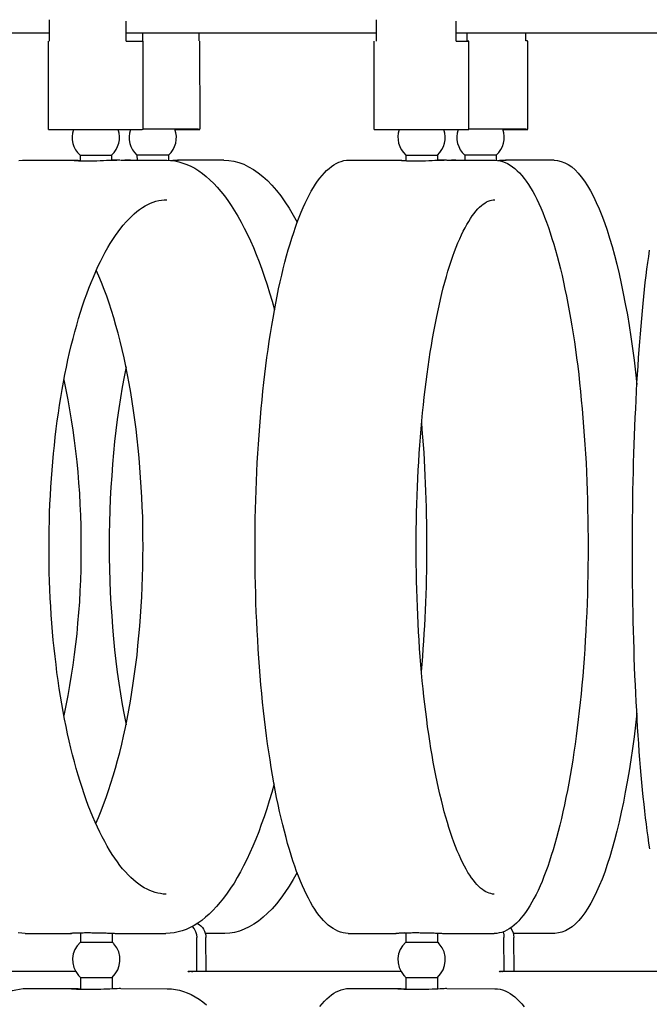
# Model space of a CAD drawing. Extents: x 57.9 to 78, y 134.2 to 159.1.
# Drawn here: x 63.6 to 65.2, y 144.2 to 146.8 of the extents above; entities that cross this region are included whole.
import ezdxf

# ---------------------------------------------------------------- set-up
doc = ezdxf.new("R2010")
doc.units = 0
doc.header["$MEASUREMENT"] = 0
doc.layers.add('DIS_FINITO', color=7, linetype='Continuous')

msp = doc.modelspace()

# ---------------------------------------------------------------- linework, layer by layer
at = {"layer": 'DIS_FINITO', "color": 7}
for p, q in [((63.6547, 146.7721), (63.6547, 146.717)), ((63.8528, 146.7166), (63.8528, 146.7683)), ((64.4949, 146.7721), (64.4949, 146.717)), ((64.7001, 146.7166), (64.7001, 146.7683)), ((63.0404, 146.7383), (63.6547, 146.7383)), ((63.8528, 146.7383), (64.4949, 146.7383)), ((63.8945, 146.7383), (63.8945, 146.7173)), ((64.0402, 146.7177), (64.0402, 146.7383)), ((64.7001, 146.7383), (65.3614, 146.7383)), ((64.7282, 146.7383), (64.7282, 146.7173)), ((64.8791, 146.7177), (64.8791, 146.7383)), ((63.653, 146.4899), (63.653, 146.717)), ((63.8528, 146.7173), (63.8945, 146.7173)), ((63.8965, 146.4903), (63.8962, 146.717)), ((64.0426, 146.4903), (64.0421, 146.7173)), ((64.4899, 146.4899), (64.4899, 146.717)), ((64.7001, 146.7173), (64.7282, 146.7173)), ((64.7333, 146.4899), (64.7333, 146.717)), ((64.8846, 146.4903), (64.8842, 146.7173)), ((63.5958, 146.411), (63.7146, 146.411)), ((63.7343, 146.4241), (63.7343, 146.4086)), ((63.8154, 146.4241), (63.8154, 146.41)), ((63.8356, 146.4107), (63.8154, 146.4107)), ((63.8381, 146.4107), (63.9572, 146.4107)), ((63.8607, 146.4107), (63.8493, 146.4107)), ((63.8805, 146.4238), (63.8807, 146.4107)), ((63.9616, 146.4241), (63.9616, 146.4104)), ((64.1038, 146.411), (63.9844, 146.411)), ((64.4254, 146.411), (64.5487, 146.411)), ((64.5711, 146.4241), (64.5711, 146.4086)), ((64.6522, 146.4241), (64.6522, 146.4097)), ((64.6751, 146.4107), (64.6522, 146.4107)), ((64.6767, 146.4107), (64.8, 146.4107)), ((64.6999, 146.4107), (64.6882, 146.4107)), ((64.7227, 146.4238), (64.7227, 146.4107)), ((64.8036, 146.4241), (64.8036, 146.4104)), ((64.9518, 146.411), (64.8281, 146.411)), ((63.5934, 144.4232), (63.7126, 144.4232)), ((63.7353, 144.4232), (63.7294, 144.4239)), ((63.7353, 144.4249), (63.7353, 144.4008)), ((63.8166, 144.4239), (63.8166, 144.4012)), ((63.8359, 144.4232), (63.9551, 144.4232)), ((64.0343, 144.325), (64.0343, 144.4129)), ((64.106, 144.4232), (64.0564, 144.4232)), ((64.0579, 144.325), (64.0578, 144.4129)), ((64.4233, 144.4232), (64.5466, 144.4232)), ((64.5711, 144.4236), (64.5669, 144.4243)), ((64.5711, 144.4249), (64.5711, 144.4008)), ((64.6522, 144.4239), (64.6522, 144.4008)), ((64.6744, 144.4232), (64.7979, 144.4232)), ((64.8234, 144.325), (64.8233, 144.4125)), ((64.9538, 144.4232), (64.8474, 144.4232)), ((64.8491, 144.325), (64.8488, 144.4129)), ((63.7236, 144.325), (63.2854, 144.325)), ((64.559, 144.325), (64.0119, 144.325)), ((65.4193, 144.325), (64.8115, 144.325)), ((63.7353, 144.3102), (63.7353, 144.2792)), ((63.8166, 144.3102), (63.8166, 144.2806)), ((64.5711, 144.3102), (64.5711, 144.2792)), ((64.6524, 144.3102), (64.6524, 144.2799)), ((63.5968, 144.2813), (63.716, 144.2813)), ((63.8393, 144.2813), (63.9585, 144.2809)), ((64.4255, 144.2813), (64.5489, 144.2813)), ((64.6767, 144.2813), (64.8002, 144.2809))]:
    msp.add_line(p, q, dxfattribs=at)
for points in [[(63.5775, 146.4097), (63.5865, 146.4107), (63.5958, 146.411)], [(63.8366, 146.4107), (63.8331, 146.4107), (63.8287, 146.4104), (63.8231, 146.4104), (63.8169, 146.41), (63.8099, 146.4097), (63.8025, 146.4097), (63.7946, 146.409), (63.7863, 146.409), (63.7773, 146.4086), (63.7687, 146.4086), (63.7601, 146.4083), (63.7522, 146.4083), (63.7443, 146.4083), (63.737, 146.4086), (63.7301, 146.4086), (63.7241, 146.409), (63.7191, 146.4093), (63.715, 146.4097), (63.7119, 146.4097), (63.7098, 146.4104), (63.7089, 146.4104), (63.7091, 146.4107), (63.7105, 146.4107), (63.7129, 146.411)], [(63.7129, 146.411), (63.7134, 146.411), (63.7139, 146.411), (63.7146, 146.411), (63.7153, 146.411), (63.716, 146.411), (63.7167, 146.411), (63.7174, 146.4107), (63.7181, 146.4107), (63.7189, 146.4107), (63.7198, 146.4107), (63.7205, 146.4107), (63.7215, 146.4107), (63.7224, 146.4107), (63.7232, 146.4107), (63.7243, 146.4107), (63.7253, 146.4107), (63.7263, 146.4107), (63.7274, 146.4107), (63.7284, 146.4107), (63.7296, 146.4104), (63.7308, 146.4104), (63.7319, 146.4104), (63.7329, 146.4104), (63.7343, 146.4104)], [(63.8643, 146.4107), (63.8641, 146.4107), (63.8638, 146.4107), (63.8638, 146.4107), (63.8635, 146.4107), (63.8635, 146.4107), (63.8631, 146.4107), (63.8631, 146.4107), (63.8629, 146.4107), (63.8628, 146.4107), (63.8626, 146.4107), (63.8624, 146.4107), (63.8624, 146.4107), (63.8621, 146.4107), (63.8621, 146.4107), (63.8617, 146.4107), (63.8617, 146.4107), (63.8617, 146.4107), (63.8614, 146.4107), (63.8614, 146.4107), (63.861, 146.4107), (63.861, 146.4107), (63.8609, 146.4107), (63.8607, 146.4107), (63.8607, 146.4107)], [(63.9572, 146.4107), (63.9677, 146.4104), (63.9782, 146.409), (63.9885, 146.4069), (63.9987, 146.4035), (64.0088, 146.4), (64.0192, 146.3952), (64.0292, 146.39), (64.0392, 146.3835), (64.0488, 146.3766), (64.0584, 146.369), (64.0681, 146.3607), (64.0776, 146.3514), (64.0867, 146.3415), (64.096, 146.3304), (64.1051, 146.3194), (64.1139, 146.307), (64.1229, 146.2943), (64.1315, 146.2808), (64.1398, 146.2667), (64.148, 146.2519), (64.1563, 146.2364), (64.1642, 146.2202), (64.1721, 146.2033), (64.1797, 146.1861), (64.1871, 146.1682), (64.1945, 146.1496), (64.2014, 146.1306), (64.2083, 146.1106), (64.215, 146.0907), (64.2214, 146.0696), (64.2278, 146.0483), (64.2338, 146.0266)], [(63.9663, 146.4104), (63.9672, 146.4104), (63.9682, 146.4104), (63.9692, 146.4104), (63.9699, 146.4104), (63.9709, 146.4104), (63.9716, 146.4104), (63.9727, 146.4104), (63.9734, 146.4107), (63.974, 146.4107), (63.9749, 146.4107), (63.9758, 146.4107), (63.9765, 146.4107), (63.9771, 146.4107), (63.9778, 146.4107), (63.9785, 146.4107), (63.9789, 146.4107), (63.9796, 146.4107), (63.9802, 146.4107), (63.9806, 146.4107), (63.9813, 146.4107), (63.9818, 146.4107), (63.9823, 146.4107), (63.9827, 146.4107), (63.983, 146.411)], [(63.983, 146.411), (63.984, 146.411), (63.9847, 146.411), (63.9854, 146.411), (63.9861, 146.4107), (63.9864, 146.4107), (63.9868, 146.4107), (63.987, 146.4107), (63.9871, 146.4107), (63.9871, 146.4107), (63.987, 146.4107), (63.9866, 146.4104), (63.9863, 146.4104), (63.9858, 146.4104), (63.9851, 146.4104), (63.9844, 146.4104), (63.9837, 146.4104), (63.9827, 146.4104), (63.9818, 146.41), (63.9806, 146.41), (63.9796, 146.4097), (63.9782, 146.4097), (63.9768, 146.4097), (63.9753, 146.4097), (63.9737, 146.4097)], [(64.1038, 146.411), (64.1167, 146.4104), (64.1294, 146.4083), (64.1422, 146.4048), (64.1549, 146.4004), (64.1673, 146.3942), (64.1797, 146.3873), (64.1918, 146.3787), (64.2038, 146.369), (64.2155, 146.3583), (64.2273, 146.3463), (64.2386, 146.3332), (64.2498, 146.3191), (64.2607, 146.3036), (64.2714, 146.2874), (64.282, 146.2698), (64.2924, 146.2512)], [(64.4233, 144.4232), (64.4166, 144.4239), (64.4098, 144.4249), (64.4033, 144.4267), (64.3969, 144.4291), (64.3906, 144.4322), (64.3844, 144.4356), (64.378, 144.4398), (64.372, 144.4446), (64.3658, 144.4501), (64.3599, 144.456), (64.3542, 144.4628), (64.3485, 144.4697), (64.3428, 144.4773), (64.3373, 144.4856), (64.3318, 144.4942), (64.3265, 144.5035), (64.321, 144.5135), (64.3158, 144.5235), (64.3106, 144.5345), (64.3055, 144.5459), (64.3006, 144.5576), (64.2956, 144.57), (64.2906, 144.5827), (64.2858, 144.5962), (64.2813, 144.61), (64.2765, 144.6241), (64.272, 144.6389), (64.2676, 144.654), (64.2634, 144.6699), (64.2591, 144.6861), (64.255, 144.7026), (64.251, 144.7195), (64.2469, 144.7367), (64.2431, 144.7546), (64.2393, 144.7729), (64.2357, 144.7915), (64.2321, 144.8105), (64.2286, 144.8297), (64.2255, 144.8494), (64.2224, 144.8694), (64.2192, 144.8897), (64.2162, 144.9104), (64.2135, 144.9314), (64.2107, 144.9524), (64.2081, 144.9741), (64.2056, 144.9958), (64.2033, 145.0178), (64.2011, 145.0402), (64.199, 145.0626), (64.1971, 145.0854), (64.1952, 145.1081), (64.1935, 145.1312), (64.1921, 145.1543), (64.1907, 145.1777), (64.1894, 145.2015), (64.1882, 145.2252), (64.1871, 145.249), (64.1863, 145.2728), (64.1856, 145.2969), (64.1849, 145.3207), (64.1845, 145.3451), (64.1842, 145.3692), (64.1839, 145.3934), (64.1839, 145.4175), (64.184, 145.4416), (64.1842, 145.4657), (64.1845, 145.4902), (64.1852, 145.5139), (64.1857, 145.5381), (64.1866, 145.5622), (64.1875, 145.5859), (64.1887, 145.6097), (64.1897, 145.6335), (64.1911, 145.6569), (64.1925, 145.6807), (64.1942, 145.7038), (64.1959, 145.7269), (64.1976, 145.7496), (64.1997, 145.7723), (64.2018, 145.7947), (64.2042, 145.8171), (64.2066, 145.8392), (64.209, 145.8609), (64.2118, 145.8826), (64.2145, 145.9036), (64.2173, 145.9246), (64.2204, 145.9453), (64.2235, 145.9653), (64.2266, 145.9856), (64.23, 146.0052), (64.2335, 146.0245), (64.2371, 146.0431), (64.2407, 146.0617), (64.2445, 146.08), (64.2483, 146.0979), (64.2524, 146.1151), (64.2565, 146.132), (64.2607, 146.1485), (64.2648, 146.1651), (64.2693, 146.1806), (64.2738, 146.1957), (64.2782, 146.2105), (64.2831, 146.225), (64.2877, 146.2388), (64.2924, 146.2519), (64.2975, 146.2646), (64.3024, 146.277), (64.3074, 146.2891), (64.3124, 146.3001), (64.3177, 146.3108), (64.323, 146.3211), (64.3282, 146.3311), (64.3337, 146.3404), (64.3392, 146.349), (64.3447, 146.3573), (64.3504, 146.3649), (64.3561, 146.3718), (64.362, 146.3783), (64.3678, 146.3842), (64.374, 146.3897), (64.3802, 146.3945), (64.3864, 146.399), (64.3926, 146.4024), (64.399, 146.4055), (64.4055, 146.4079), (64.4121, 146.4097), (64.4188, 146.4107), (64.4254, 146.411)], [(64.6756, 146.4107), (64.6731, 146.4107), (64.6696, 146.4104), (64.6648, 146.4104), (64.6593, 146.41), (64.6531, 146.4097), (64.646, 146.4097), (64.6386, 146.409), (64.6303, 146.409), (64.6219, 146.4086), (64.6131, 146.4086), (64.6045, 146.4083), (64.5962, 146.4083), (64.5881, 146.4083), (64.5802, 146.4086), (64.5728, 146.4086), (64.5663, 146.409), (64.5602, 146.4093), (64.5554, 146.4097), (64.5514, 146.4097), (64.5483, 146.4104), (64.5466, 146.4104), (64.5456, 146.4107), (64.5459, 146.4107), (64.5477, 146.411)], [(64.5477, 146.411), (64.548, 146.411), (64.5483, 146.411), (64.549, 146.411), (64.5495, 146.411), (64.5502, 146.411), (64.5509, 146.4107), (64.5516, 146.4107), (64.5525, 146.4107), (64.5532, 146.4107), (64.5542, 146.4107), (64.5552, 146.4107), (64.5563, 146.4107), (64.5571, 146.4107), (64.5583, 146.4107), (64.5594, 146.4107), (64.5604, 146.4107), (64.5618, 146.4104), (64.5628, 146.4104), (64.5642, 146.4104), (64.5656, 146.4104), (64.5669, 146.4104), (64.5683, 146.4104), (64.5697, 146.4104), (64.5711, 146.4104)], [(64.8, 146.4107), (64.8067, 146.4104), (64.8133, 146.409), (64.8198, 146.4076), (64.8264, 146.4052), (64.8326, 146.4021), (64.8391, 146.3983), (64.8453, 146.3942), (64.8515, 146.3893), (64.8574, 146.3838), (64.8632, 146.378), (64.8691, 146.3714), (64.8749, 146.3642), (64.8804, 146.3566), (64.886, 146.3483), (64.8915, 146.3397), (64.897, 146.3304), (64.9022, 146.3208), (64.9075, 146.3104), (64.9127, 146.2994), (64.9177, 146.2881), (64.9228, 146.2763), (64.9276, 146.2643), (64.9325, 146.2512), (64.9373, 146.2381), (64.9421, 146.224), (64.9466, 146.2099), (64.9511, 146.195), (64.9556, 146.1799), (64.96, 146.1644), (64.9642, 146.1478), (64.9683, 146.1313), (64.9724, 146.1144), (64.9762, 146.0972), (64.98, 146.0793), (64.9838, 146.061), (64.9876, 146.0424), (64.991, 146.0235), (64.9945, 146.0045), (64.9979, 145.9849), (65.001, 145.9646), (65.0041, 145.9442), (65.0069, 145.9239), (65.0098, 145.9029), (65.0126, 145.8815), (65.0152, 145.8598), (65.0176, 145.8385), (65.02, 145.8164), (65.022, 145.794), (65.0243, 145.7716), (65.0262, 145.7489), (65.0279, 145.7258), (65.0296, 145.7027), (65.0313, 145.6797), (65.0327, 145.6562), (65.0341, 145.6325), (65.0351, 145.609), (65.0362, 145.5853), (65.0369, 145.5615), (65.0379, 145.5374), (65.0382, 145.5133), (65.0389, 145.4891), (65.0391, 145.465), (65.0393, 145.4409), (65.0393, 145.4164), (65.0393, 145.3923), (65.0391, 145.3682), (65.0386, 145.3441), (65.0382, 145.32), (65.0375, 145.2959), (65.0367, 145.2718), (65.0358, 145.248), (65.0348, 145.2242), (65.0336, 145.2004), (65.0322, 145.177), (65.0307, 145.1536), (65.0291, 145.1302), (65.0272, 145.1074), (65.0255, 145.0843), (65.0234, 145.0616), (65.0214, 145.0392), (65.0191, 145.0168), (65.0167, 144.9951), (65.0141, 144.9731), (65.0115, 144.9517), (65.0088, 144.9303), (65.006, 144.9093), (65.0031, 144.889), (65, 144.8687), (64.9965, 144.8487), (64.9933, 144.8291), (64.9898, 144.8098), (64.9862, 144.7905), (64.9824, 144.7722), (64.9788, 144.754), (64.9748, 144.736), (64.9709, 144.7188), (64.9667, 144.7019), (64.9628, 144.6854), (64.9583, 144.6692), (64.954, 144.6534), (64.9495, 144.6382), (64.9449, 144.6237), (64.9404, 144.6093), (64.9356, 144.5955), (64.9307, 144.5824), (64.9259, 144.5693), (64.9211, 144.5569), (64.9159, 144.5452), (64.9108, 144.5338), (64.9056, 144.5231), (64.9004, 144.5128), (64.8949, 144.5032), (64.8894, 144.4939), (64.8839, 144.4849), (64.8784, 144.477), (64.8729, 144.4694), (64.867, 144.4622), (64.8612, 144.4556), (64.8553, 144.4494), (64.8493, 144.4442), (64.8432, 144.4394), (64.837, 144.4349), (64.8307, 144.4315), (64.8243, 144.4284), (64.8177, 144.426), (64.8112, 144.4246), (64.8047, 144.4232), (64.7979, 144.4232)], [(64.8084, 146.41), (64.8098, 146.4104), (64.8109, 146.4104), (64.8119, 146.4104), (64.8129, 146.4104), (64.814, 146.4104), (64.815, 146.4104), (64.816, 146.4104), (64.8171, 146.4104), (64.8177, 146.4104), (64.8188, 146.4104), (64.8195, 146.4107), (64.8205, 146.4107), (64.8212, 146.4107), (64.8219, 146.4107), (64.8226, 146.4107), (64.8233, 146.4107), (64.824, 146.4107), (64.8246, 146.4107), (64.825, 146.4107), (64.8257, 146.4107), (64.826, 146.4107), (64.8265, 146.4107), (64.8271, 146.4107), (64.8274, 146.411)], [(64.8274, 146.411), (64.8279, 146.411), (64.8284, 146.411), (64.8286, 146.411), (64.8288, 146.4107), (64.8291, 146.4107), (64.8291, 146.4107), (64.8288, 146.4107), (64.8288, 146.4107), (64.8284, 146.4107), (64.8281, 146.4107), (64.8274, 146.4107), (64.8267, 146.4104), (64.826, 146.4104), (64.825, 146.4104), (64.8243, 146.4104), (64.8231, 146.4104), (64.8221, 146.4104), (64.8208, 146.41), (64.8195, 146.41), (64.8181, 146.41), (64.8165, 146.4097), (64.815, 146.4097), (64.8133, 146.4097), (64.8115, 146.4097)], [(64.9518, 146.411), (64.9611, 146.4104), (64.9704, 146.4079), (64.9797, 146.4045), (64.9885, 146.3997), (64.9972, 146.3935), (65.0059, 146.3862), (65.0141, 146.3773), (65.022, 146.368), (65.0303, 146.3573), (65.0379, 146.3452), (65.0456, 146.3318), (65.053, 146.3177), (65.0603, 146.3025), (65.0675, 146.2863), (65.0746, 146.2688), (65.0813, 146.2505), (65.0882, 146.2309), (65.0947, 146.2105), (65.1009, 146.1892), (65.1071, 146.1668), (65.1132, 146.1434), (65.1189, 146.1189), (65.1247, 146.0941), (65.1299, 146.0683), (65.135, 146.0414), (65.1402, 146.0138), (65.1447, 145.9856), (65.1492, 145.9566), (65.1536, 145.927), (65.1574, 145.8967), (65.1612, 145.866), (65.1648, 145.8347)], [(63.9553, 144.5245), (63.9482, 144.5245), (63.9413, 144.5255), (63.9344, 144.5266), (63.9274, 144.5286), (63.9203, 144.5307), (63.9134, 144.5335), (63.9065, 144.5369), (63.8993, 144.5404), (63.8924, 144.5448), (63.8853, 144.5497), (63.8784, 144.5548), (63.8714, 144.561), (63.8645, 144.5672), (63.8576, 144.5741), (63.8507, 144.5817), (63.8438, 144.5896), (63.8369, 144.5982), (63.8302, 144.6072), (63.8235, 144.6165), (63.8169, 144.6265), (63.8104, 144.6368), (63.8039, 144.6478), (63.7977, 144.6592), (63.7911, 144.6713), (63.7851, 144.6837), (63.7789, 144.6964), (63.7729, 144.7095), (63.767, 144.7233), (63.7613, 144.7374), (63.7556, 144.7519), (63.7501, 144.767), (63.7446, 144.7822), (63.7394, 144.7981), (63.7343, 144.8139), (63.7293, 144.8304), (63.7244, 144.8473), (63.7198, 144.8645), (63.7151, 144.8821), (63.7105, 144.8997), (63.7064, 144.9179), (63.7022, 144.9365), (63.6983, 144.9551), (63.6943, 144.9744), (63.6909, 144.9934), (63.6874, 145.013), (63.684, 145.033), (63.6809, 145.053), (63.6779, 145.073), (63.675, 145.0936), (63.6726, 145.1143), (63.67, 145.1353), (63.6678, 145.1563), (63.6657, 145.1774), (63.6636, 145.1987), (63.6619, 145.2204), (63.6604, 145.2418), (63.6592, 145.2635), (63.6578, 145.2852), (63.6568, 145.3072), (63.6561, 145.3289), (63.6554, 145.351), (63.655, 145.373), (63.6547, 145.3951), (63.6547, 145.4171), (63.6547, 145.4392), (63.655, 145.4612), (63.6555, 145.4836), (63.6561, 145.5053), (63.6571, 145.527), (63.6581, 145.5491), (63.6595, 145.5708), (63.6609, 145.5925), (63.6624, 145.6139), (63.6642, 145.6356), (63.6661, 145.6569), (63.6683, 145.6779), (63.6705, 145.6993), (63.6731, 145.72), (63.6757, 145.7406), (63.6786, 145.761), (63.6816, 145.7813), (63.685, 145.8013), (63.6881, 145.8212), (63.6917, 145.8405), (63.6953, 145.8598), (63.6993, 145.8791), (63.7033, 145.8977), (63.7074, 145.9163), (63.7119, 145.9342), (63.7164, 145.9522), (63.7208, 145.9697), (63.7257, 145.987), (63.7305, 146.0038), (63.7356, 146.02), (63.7408, 146.0362), (63.746, 146.0521), (63.7515, 146.0672), (63.757, 146.082), (63.7629, 146.0969), (63.7687, 146.1106), (63.7746, 146.1244), (63.7804, 146.1375), (63.7866, 146.1506), (63.7928, 146.1627), (63.7992, 146.1747), (63.8056, 146.1861), (63.8121, 146.1971), (63.8187, 146.2074), (63.8252, 146.2174), (63.8321, 146.2267), (63.8388, 146.236), (63.8455, 146.2443), (63.8524, 146.2522), (63.8593, 146.2595), (63.8662, 146.2664), (63.8733, 146.2729), (63.8803, 146.2788), (63.8872, 146.2843), (63.8945, 146.2891), (63.9014, 146.2932), (63.9084, 146.297), (63.9153, 146.3001), (63.9224, 146.3029), (63.9293, 146.3053), (63.9363, 146.307), (63.9434, 146.3084), (63.9503, 146.3091), (63.9572, 146.3091)], [(64.7981, 144.5245), (64.7938, 144.5245), (64.7897, 144.5255), (64.7854, 144.5266), (64.7811, 144.528), (64.7766, 144.5304), (64.7721, 144.5328), (64.7678, 144.5362), (64.763, 144.5397), (64.7585, 144.5438), (64.754, 144.5486), (64.7492, 144.5538), (64.7447, 144.5597), (64.7399, 144.5659), (64.7354, 144.5727), (64.7306, 144.58), (64.7261, 144.5882), (64.7215, 144.5965), (64.7168, 144.6058), (64.7123, 144.6148), (64.7079, 144.6251), (64.7034, 144.6354), (64.6989, 144.6465), (64.6948, 144.6582), (64.6903, 144.6699), (64.6861, 144.6823), (64.682, 144.6954), (64.6779, 144.7081), (64.6741, 144.7219), (64.67, 144.736), (64.6662, 144.7509), (64.6624, 144.7657), (64.6588, 144.7812), (64.6551, 144.7967), (64.6517, 144.8129), (64.6483, 144.8294), (64.6451, 144.8463), (64.6417, 144.8635), (64.6386, 144.8811), (64.6358, 144.899), (64.6327, 144.9173), (64.63, 144.9355), (64.6272, 144.9545), (64.6248, 144.9734), (64.6222, 144.993), (64.62, 145.0123), (64.6176, 145.0323), (64.6155, 145.0523), (64.6135, 145.0726), (64.6117, 145.0933), (64.6098, 145.114), (64.6083, 145.1346), (64.6066, 145.1557), (64.6052, 145.177), (64.6038, 145.1984), (64.6028, 145.2197), (64.6017, 145.2414), (64.6009, 145.2631), (64.6, 145.2852), (64.5993, 145.3069), (64.5986, 145.3286), (64.5983, 145.3506), (64.598, 145.373), (64.598, 145.3947), (64.598, 145.4168), (64.598, 145.4392), (64.5981, 145.4612), (64.5986, 145.4833), (64.599, 145.5053), (64.5997, 145.527), (64.6004, 145.5491), (64.6011, 145.5711), (64.6021, 145.5925), (64.6031, 145.6142), (64.6045, 145.6359), (64.6057, 145.6569), (64.6073, 145.6783), (64.6088, 145.6993), (64.6105, 145.7203), (64.6121, 145.741), (64.6141, 145.7613), (64.6162, 145.7816), (64.6185, 145.802), (64.6207, 145.8216), (64.6231, 145.8412), (64.6257, 145.8605), (64.6283, 145.8795), (64.631, 145.8984), (64.6338, 145.917), (64.6369, 145.9349), (64.64, 145.9528), (64.6431, 145.9704), (64.6462, 145.9876), (64.6496, 146.0045), (64.6531, 146.0211), (64.6565, 146.0369), (64.66, 146.0528), (64.6638, 146.0683), (64.6675, 146.0831), (64.6715, 146.0975), (64.6755, 146.112), (64.6794, 146.1254), (64.6834, 146.1389), (64.6877, 146.1516), (64.692, 146.164), (64.6963, 146.1761), (64.7006, 146.1875), (64.7051, 146.1981), (64.7096, 146.2088), (64.7141, 146.2188), (64.7185, 146.2285), (64.7234, 146.2374), (64.7278, 146.2457), (64.7327, 146.2536), (64.7371, 146.2612), (64.742, 146.2681), (64.7464, 146.2743), (64.7513, 146.2801), (64.7559, 146.2856), (64.7606, 146.2901), (64.7652, 146.2943), (64.7699, 146.298), (64.7743, 146.3008), (64.7786, 146.3036), (64.783, 146.3056), (64.7874, 146.3073), (64.7916, 146.3084), (64.7957, 146.3091), (64.7998, 146.3091)], [(65.1979, 144.6403), (65.1957, 144.6554), (65.1934, 144.6713), (65.1912, 144.6871), (65.1891, 144.7037), (65.1871, 144.7205), (65.1852, 144.7378), (65.1833, 144.7557), (65.1812, 144.7739), (65.1795, 144.7922), (65.1778, 144.8111), (65.176, 144.8304), (65.1743, 144.8501), (65.1726, 144.8701), (65.171, 144.8904), (65.1697, 144.9111), (65.1681, 144.9317), (65.1667, 144.9531), (65.1654, 144.9744), (65.1642, 144.9961), (65.1629, 145.0182), (65.1619, 145.0406), (65.1609, 145.0626), (65.1598, 145.0854), (65.159, 145.1085), (65.1581, 145.1315), (65.1574, 145.1546), (65.1566, 145.178), (65.1561, 145.2015), (65.1554, 145.2252), (65.155, 145.249), (65.1545, 145.2728), (65.154, 145.2969), (65.1536, 145.3207), (65.1536, 145.3448), (65.1533, 145.3689), (65.1533, 145.3934), (65.1533, 145.4171), (65.1533, 145.4416), (65.1535, 145.4657), (65.1536, 145.4898), (65.154, 145.5139), (65.1543, 145.5381), (65.1547, 145.5618), (65.1552, 145.5856), (65.1557, 145.6097), (65.1564, 145.6331), (65.1571, 145.6566), (65.1578, 145.68), (65.1588, 145.7034), (65.1595, 145.7262), (65.1605, 145.7492), (65.1616, 145.7716), (65.1626, 145.7944), (65.164, 145.8164), (65.165, 145.8385), (65.1664, 145.8602), (65.1678, 145.8815), (65.1691, 145.9029), (65.1705, 145.9239), (65.1722, 145.9442), (65.1736, 145.9646), (65.1753, 145.9845), (65.1771, 146.0042), (65.179, 146.0235), (65.1809, 146.0424), (65.1826, 146.0607), (65.1845, 146.0789), (65.1864, 146.0969), (65.1884, 146.1141), (65.1905, 146.131), (65.1929, 146.1475), (65.195, 146.1637), (65.1971, 146.1792)], [(63.7746, 144.7057), (63.7815, 144.7216), (63.7884, 144.7381), (63.7949, 144.755), (63.8014, 144.7726), (63.8076, 144.7905), (63.8138, 144.8091), (63.8195, 144.8284), (63.8252, 144.848), (63.8307, 144.868), (63.8362, 144.8883), (63.8414, 144.9093), (63.8462, 144.9307), (63.8511, 144.9524), (63.8555, 144.9744), (63.8597, 144.9972), (63.8638, 145.0199), (63.8676, 145.0433), (63.871, 145.0668), (63.8745, 145.0905), (63.8776, 145.1147), (63.8807, 145.1388), (63.8831, 145.1632), (63.8855, 145.188), (63.8879, 145.2128), (63.8896, 145.238), (63.8914, 145.2635), (63.8927, 145.2886), (63.8941, 145.3145), (63.8948, 145.34), (63.8955, 145.3655), (63.896, 145.3913), (63.8962, 145.4168), (63.896, 145.4426), (63.8958, 145.4681), (63.8952, 145.494), (63.8941, 145.5195), (63.8931, 145.5449), (63.8917, 145.5704), (63.89, 145.5956), (63.8883, 145.6207), (63.8862, 145.6455), (63.8838, 145.6704), (63.881, 145.6948), (63.8783, 145.7193), (63.8752, 145.7434), (63.8719, 145.7672), (63.8683, 145.7906), (63.8645, 145.8137), (63.8607, 145.8367), (63.8564, 145.8591), (63.8521, 145.8815), (63.8473, 145.9032), (63.8424, 145.9246), (63.8373, 145.9453), (63.8321, 145.9659), (63.8266, 145.9859), (63.8209, 146.0059), (63.8149, 146.0245), (63.809, 146.0431), (63.8028, 146.0614), (63.7963, 146.0789), (63.7897, 146.0962), (63.7828, 146.1124), (63.7761, 146.1282)], [(63.8524, 145.8798), (63.8473, 145.8536), (63.8424, 145.8271), (63.838, 145.7999), (63.8338, 145.7723), (63.8299, 145.7444), (63.8263, 145.7162), (63.8231, 145.6876), (63.8202, 145.6586), (63.8176, 145.6294), (63.8156, 145.5997), (63.8137, 145.5701), (63.8121, 145.5401), (63.8107, 145.5102), (63.8101, 145.4802), (63.8095, 145.4499), (63.8094, 145.4195), (63.8095, 145.3896), (63.8101, 145.3596), (63.8107, 145.3293), (63.8121, 145.2993), (63.8137, 145.2693), (63.8156, 145.2397), (63.8176, 145.2101), (63.8204, 145.1808), (63.8231, 145.1519), (63.8263, 145.1229), (63.8299, 145.0947), (63.8338, 145.0668), (63.838, 145.0392), (63.8424, 145.012), (63.8473, 144.9851), (63.8524, 144.9593)], [(63.6928, 145.8461), (63.6981, 145.8209), (63.7029, 145.7951), (63.7076, 145.7696), (63.7119, 145.7434), (63.716, 145.7169), (63.7195, 145.69), (63.7227, 145.6631), (63.7257, 145.6359), (63.7284, 145.6087), (63.7305, 145.5815), (63.7325, 145.5539), (63.7339, 145.526), (63.7353, 145.4984), (63.736, 145.4705), (63.7367, 145.4426), (63.7367, 145.4147), (63.7367, 145.3872), (63.736, 145.3589), (63.7353, 145.3314), (63.7339, 145.3038), (63.7325, 145.2759), (63.7305, 145.2483), (63.7282, 145.2211), (63.7257, 145.1935), (63.7226, 145.1667), (63.7195, 145.1398), (63.7157, 145.1129), (63.7119, 145.0868), (63.7074, 145.0606), (63.7029, 145.0347), (63.6977, 145.0089), (63.6926, 144.9837)], [(64.6114, 145.0967), (64.6131, 145.1157), (64.6145, 145.1353), (64.6159, 145.1546), (64.6172, 145.1743), (64.6186, 145.1942), (64.6197, 145.2142), (64.6207, 145.2339), (64.6217, 145.2542), (64.6228, 145.2742), (64.6234, 145.2945), (64.624, 145.3148), (64.6245, 145.3351), (64.6248, 145.3555), (64.6252, 145.3761), (64.6253, 145.3965), (64.6255, 145.4168), (64.6253, 145.4375), (64.6252, 145.4581), (64.625, 145.4785), (64.6245, 145.4988), (64.6241, 145.5191), (64.6234, 145.5394), (64.6229, 145.5598), (64.6221, 145.5801), (64.6212, 145.6001), (64.6202, 145.6201), (64.619, 145.64), (64.6179, 145.6597), (64.6166, 145.6793), (64.6152, 145.6989), (64.6135, 145.7182), (64.6121, 145.7372)], [(65.1647, 144.9896), (65.1612, 144.9589), (65.1574, 144.9283), (65.1533, 144.8986), (65.1492, 144.8697), (65.1447, 144.8411), (65.1399, 144.8132), (65.135, 144.7863), (65.13, 144.7602), (65.1247, 144.7347), (65.1192, 144.7099), (65.1133, 144.6861), (65.1075, 144.6633), (65.1013, 144.6413), (65.0951, 144.6203), (65.0885, 144.6003), (65.082, 144.581), (65.0753, 144.5631), (65.0682, 144.5459), (65.0613, 144.5297), (65.0541, 144.5152), (65.0467, 144.5011), (65.0391, 144.4883), (65.0313, 144.4763), (65.0234, 144.4659), (65.0155, 144.4563), (65.0072, 144.4477), (64.9988, 144.4405), (64.9902, 144.4346), (64.9814, 144.4301), (64.9721, 144.4263), (64.9631, 144.4243), (64.9538, 144.4232)], [(64.2328, 144.8074), (64.2266, 144.7856), (64.2204, 144.7643), (64.2138, 144.7433), (64.2071, 144.7229), (64.2, 144.7033), (64.1932, 144.6844), (64.1857, 144.6658), (64.1782, 144.6475), (64.1706, 144.6303), (64.1628, 144.6134), (64.1546, 144.5972), (64.1465, 144.5817), (64.138, 144.5669), (64.1298, 144.5528), (64.121, 144.5393), (64.1122, 144.5266), (64.1032, 144.5142), (64.0943, 144.5032), (64.085, 144.4921), (64.0757, 144.4821), (64.0662, 144.4728), (64.0567, 144.4646), (64.0469, 144.4566), (64.0371, 144.4498), (64.0271, 144.4436), (64.0171, 144.438), (64.0068, 144.4336), (63.9966, 144.4301), (63.9864, 144.427), (63.9759, 144.4249), (63.9654, 144.4236), (63.9551, 144.4232)], [(64.292, 144.5796), (64.2817, 144.5614), (64.2714, 144.5445), (64.2607, 144.5283), (64.25, 144.5135), (64.239, 144.4994), (64.2276, 144.4866), (64.2162, 144.4749), (64.2047, 144.4646), (64.1928, 144.4549), (64.1808, 144.4467), (64.1687, 144.4398), (64.1563, 144.4343), (64.1439, 144.4294), (64.1313, 144.426), (64.1187, 144.4239), (64.106, 144.4232)], [(63.7126, 144.4232), (63.7115, 144.4232), (63.7108, 144.4232), (63.7103, 144.4232), (63.7102, 144.4232), (63.7102, 144.4236), (63.7103, 144.4236), (63.7108, 144.4239), (63.7117, 144.4239), (63.7127, 144.4239), (63.7139, 144.4239), (63.7155, 144.4243), (63.717, 144.4243), (63.7191, 144.4243), (63.7212, 144.4246), (63.7236, 144.4246), (63.7263, 144.4249), (63.7291, 144.4249), (63.7322, 144.4249), (63.7353, 144.4249), (63.7387, 144.4249), (63.7422, 144.4249), (63.7458, 144.4253), (63.7494, 144.4253), (63.7532, 144.4253)], [(63.7532, 144.4253), (63.757, 144.4253), (63.7608, 144.4253), (63.7649, 144.4249), (63.7691, 144.4249), (63.7732, 144.4249), (63.7773, 144.4249), (63.7815, 144.4249), (63.7856, 144.4246), (63.7897, 144.4246), (63.7939, 144.4243), (63.7977, 144.4243), (63.8014, 144.4243), (63.8051, 144.4239), (63.8087, 144.4239), (63.8121, 144.4239), (63.8154, 144.4239), (63.8187, 144.4236), (63.8218, 144.4236), (63.8245, 144.4232), (63.8273, 144.4232), (63.8299, 144.4232), (63.8321, 144.4232), (63.8342, 144.4232), (63.8359, 144.4232)], [(64.0226, 144.4411), (64.0276, 144.4349), (64.0312, 144.428), (64.0336, 144.4205), (64.0343, 144.4129)], [(64.0357, 144.4487), (64.0405, 144.446), (64.0447, 144.4425), (64.0485, 144.4384), (64.0516, 144.4343), (64.0543, 144.4291), (64.056, 144.4239), (64.0572, 144.4184), (64.0578, 144.4129)], [(64.5466, 144.4232), (64.5463, 144.4232), (64.5459, 144.4232), (64.5458, 144.4232), (64.5459, 144.4232), (64.5466, 144.4236), (64.5473, 144.4236), (64.5483, 144.4239), (64.5494, 144.4239), (64.5511, 144.4239), (64.5528, 144.4239), (64.5545, 144.4243), (64.5566, 144.4243), (64.559, 144.4243), (64.5616, 144.4246), (64.5645, 144.4246), (64.5673, 144.4249), (64.5704, 144.4249), (64.5738, 144.4249), (64.5773, 144.4249), (64.5811, 144.4249), (64.5849, 144.4249), (64.5887, 144.4253), (64.5924, 144.4253), (64.5962, 144.4253)], [(64.5962, 144.4253), (64.6, 144.4253), (64.6042, 144.4253), (64.6083, 144.4249), (64.6124, 144.4249), (64.6166, 144.4249), (64.6207, 144.4249), (64.6248, 144.4249), (64.629, 144.4246), (64.6329, 144.4246), (64.6369, 144.4243), (64.6405, 144.4243), (64.6441, 144.4243), (64.6476, 144.4239), (64.6507, 144.4239), (64.6541, 144.4239), (64.6572, 144.4239), (64.66, 144.4236), (64.6627, 144.4236), (64.6651, 144.4232), (64.6675, 144.4232), (64.6696, 144.4232), (64.6715, 144.4232), (64.6731, 144.4232), (64.6744, 144.4232)], [(64.8208, 144.427), (64.8227, 144.4198), (64.8233, 144.4125)], [(64.8405, 144.4377), (64.8439, 144.4318), (64.8467, 144.426), (64.8481, 144.4194), (64.8488, 144.4129)], [(63.5934, 144.4232), (63.5844, 144.4239), (63.5754, 144.4249)], [(64.0113, 144.3247), (64.0119, 144.325), (64.0125, 144.325), (64.013, 144.3254), (64.0137, 144.3254), (64.0142, 144.3254), (64.0147, 144.3257), (64.0154, 144.3257), (64.0157, 144.3261), (64.0164, 144.3261), (64.0169, 144.3261), (64.0175, 144.3261), (64.018, 144.3261), (64.0185, 144.3261), (64.0188, 144.3261), (64.0195, 144.3261), (64.0199, 144.3261), (64.0206, 144.3261), (64.0209, 144.3257), (64.0212, 144.3257), (64.0219, 144.3254), (64.0223, 144.3254), (64.0226, 144.3254), (64.0231, 144.325), (64.0237, 144.325)], [(64.8112, 144.3247), (64.8115, 144.325), (64.8121, 144.325), (64.8126, 144.3254), (64.8129, 144.3254), (64.8133, 144.3254), (64.8138, 144.3257), (64.8141, 144.3257), (64.8146, 144.3261), (64.815, 144.3261), (64.8153, 144.3261), (64.8157, 144.3261), (64.816, 144.3261), (64.8164, 144.3261), (64.8167, 144.3261), (64.8171, 144.3261), (64.8174, 144.3261), (64.8177, 144.3261), (64.8179, 144.3257), (64.8183, 144.3257), (64.8184, 144.3254), (64.8188, 144.3254), (64.8191, 144.3254), (64.8195, 144.325), (64.8196, 144.325)], [(63.4914, 144.2368), (63.4998, 144.2437), (63.5083, 144.2503), (63.5169, 144.2561), (63.5255, 144.2613), (63.5341, 144.2658), (63.5431, 144.2699), (63.552, 144.2734), (63.5608, 144.2765), (63.5698, 144.2785), (63.5787, 144.2799), (63.5878, 144.2813), (63.5968, 144.2813)], [(63.838, 144.2813), (63.8345, 144.2813), (63.8299, 144.2809), (63.8245, 144.2806), (63.8182, 144.2806), (63.8111, 144.2799), (63.8037, 144.2799), (63.7958, 144.2796), (63.7873, 144.2792), (63.7787, 144.2792), (63.7699, 144.2789), (63.7615, 144.2789), (63.7532, 144.2789), (63.7456, 144.2789), (63.7381, 144.2792), (63.7313, 144.2792), (63.7253, 144.2792), (63.7201, 144.2796), (63.7162, 144.2799), (63.7133, 144.2803), (63.7112, 144.2806), (63.7102, 144.2806), (63.7105, 144.2813), (63.7119, 144.2813), (63.7141, 144.2813)], [(63.7141, 144.2813), (63.7146, 144.2813), (63.7153, 144.2813), (63.7158, 144.2813), (63.7164, 144.2813), (63.717, 144.2813), (63.7177, 144.2813), (63.7184, 144.2813), (63.7195, 144.2813), (63.7201, 144.2813), (63.721, 144.2813), (63.7219, 144.2813), (63.7226, 144.2813), (63.7236, 144.2813), (63.7246, 144.2813), (63.7257, 144.2813), (63.7265, 144.2813), (63.7275, 144.2813), (63.7288, 144.2813), (63.7298, 144.2809), (63.7308, 144.2809), (63.7319, 144.2809), (63.7332, 144.2809), (63.7343, 144.2809), (63.7353, 144.2806)], [(63.9585, 144.2809), (63.9689, 144.2806), (63.9792, 144.2792), (63.9895, 144.2772), (63.9997, 144.2741), (64.0099, 144.2703), (64.02, 144.2658), (64.0302, 144.2606), (64.04, 144.2544), (64.0497, 144.2475), (64.0595, 144.2399)], [(64.3506, 144.2351), (64.3563, 144.2424), (64.362, 144.2489), (64.3682, 144.2551), (64.374, 144.2603), (64.3802, 144.2651), (64.3864, 144.2692), (64.3926, 144.273), (64.3992, 144.2758), (64.4055, 144.2785), (64.4121, 144.2799), (64.4188, 144.2813), (64.4255, 144.2813)], [(64.6758, 144.2813), (64.6734, 144.2813), (64.6696, 144.2809), (64.665, 144.2806), (64.6593, 144.2806), (64.6531, 144.2799), (64.6462, 144.2799), (64.6386, 144.2796), (64.6305, 144.2792), (64.6219, 144.2792), (64.6133, 144.2789), (64.6045, 144.2789), (64.5962, 144.2789), (64.5883, 144.2789), (64.5804, 144.2792), (64.5728, 144.2792), (64.5663, 144.2792), (64.5604, 144.2796), (64.5556, 144.2799), (64.5514, 144.2803), (64.5487, 144.2806), (64.5466, 144.2806), (64.5458, 144.2813), (64.5463, 144.2813), (64.5477, 144.2813)], [(64.5477, 144.2813), (64.548, 144.2813), (64.5487, 144.2813), (64.549, 144.2813), (64.5497, 144.2813), (64.5504, 144.2813), (64.5511, 144.2813), (64.5518, 144.2813), (64.5525, 144.2813), (64.5533, 144.2813), (64.5542, 144.2813), (64.5552, 144.2813), (64.5563, 144.2813), (64.5573, 144.2813), (64.5583, 144.2813), (64.5594, 144.2809), (64.5606, 144.2809), (64.5618, 144.2809), (64.5632, 144.2809), (64.5642, 144.2809), (64.5656, 144.2806), (64.5669, 144.2806), (64.5683, 144.2806), (64.5697, 144.2806), (64.5711, 144.2806)], [(64.8002, 144.2809), (64.8067, 144.2806), (64.8133, 144.2796), (64.8198, 144.2778), (64.8264, 144.2758), (64.8329, 144.2723), (64.8391, 144.2689), (64.8453, 144.2648), (64.8515, 144.2599), (64.8574, 144.2544), (64.8634, 144.2482), (64.8693, 144.242), (64.8749, 144.2348)]]:
    msp.add_lwpolyline(points, dxfattribs=at)
for points in [[(63.8528, 146.7166), (63.8862, 146.717), (63.902, 146.717), (63.8945, 146.7173)], [(64.7001, 146.7166), (64.7299, 146.717), (64.7406, 146.717), (64.7282, 146.7173)], [(64.8842, 146.7173), (64.8842, 146.7173), (64.8825, 146.7177), (64.8791, 146.7177)], [(63.7174, 146.4896), (63.7091, 146.4662), (63.716, 146.4403), (63.7343, 146.4241)], [(63.8154, 146.4241), (63.8338, 146.4407), (63.8404, 146.4662), (63.8321, 146.4896)], [(63.8321, 146.4896), (63.8412, 146.4896), (63.8519, 146.4896), (63.8635, 146.4896)], [(63.8636, 146.4896), (63.8554, 146.4662), (63.8621, 146.4403), (63.8805, 146.4238)], [(63.9616, 146.4241), (63.9802, 146.4407), (63.9866, 146.4669), (63.9782, 146.4903)], [(64.5542, 146.4896), (64.5459, 146.4662), (64.5528, 146.4407), (64.5711, 146.4241)], [(64.6522, 146.4241), (64.6705, 146.4407), (64.6772, 146.4662), (64.6689, 146.4896)], [(64.6689, 146.4896), (64.6793, 146.4896), (64.6917, 146.4896), (64.7056, 146.4896)], [(64.7056, 146.4896), (64.6975, 146.4662), (64.7041, 146.4403), (64.7227, 146.4238)], [(64.8036, 146.4241), (64.8222, 146.4407), (64.8288, 146.4669), (64.8202, 146.4903)]]:
    msp.add_open_spline(points, degree=3, dxfattribs=at)
for points in [[(63.653, 146.4899), (63.653, 146.4896), (63.7076, 146.4896), (63.7747, 146.4896), (63.8419, 146.4896), (63.8965, 146.4899), (63.8965, 146.4903)], [(63.9782, 146.4896), (64.0374, 146.4899), (64.0598, 146.4903), (64.0281, 146.4903), (64.0028, 146.4906), (63.9492, 146.4906), (63.8965, 146.4903)], [(64.4899, 146.4899), (64.4899, 146.4896), (64.5442, 146.4896), (64.6117, 146.4896), (64.6789, 146.4896), (64.7333, 146.4896), (64.7333, 146.4899)], [(64.8203, 146.4896), (64.8796, 146.4899), (64.902, 146.4903), (64.8703, 146.4903), (64.8439, 146.4906), (64.7874, 146.4906), (64.7333, 146.4903)], [(63.7343, 146.4241), (63.7343, 146.4238), (63.7525, 146.4238), (63.7749, 146.4238), (63.7973, 146.4238), (63.8152, 146.4238), (63.8154, 146.4241)], [(63.9616, 146.4241), (63.9616, 146.4241), (63.9434, 146.4241), (63.921, 146.4241), (63.8988, 146.4241), (63.8805, 146.4241), (63.8805, 146.4238)], [(64.5711, 146.4241), (64.5711, 146.4238), (64.5893, 146.4238), (64.6117, 146.4238), (64.6341, 146.4238), (64.652, 146.4238), (64.6522, 146.4241)], [(64.8036, 146.4241), (64.8036, 146.4241), (64.7854, 146.4241), (64.763, 146.4241), (64.7406, 146.4241), (64.7227, 146.4241), (64.7227, 146.4238)], [(63.7353, 144.4008), (63.7103, 144.3784), (63.7083, 144.3402), (63.7306, 144.315), (63.7322, 144.3133), (63.7337, 144.3119), (63.7353, 144.3102)], [(63.7353, 144.4008), (63.7353, 144.4008), (63.7536, 144.4008), (63.776, 144.4008), (63.7983, 144.4008), (63.8166, 144.4008), (63.8166, 144.4012)], [(63.8166, 144.3102), (63.8416, 144.3326), (63.8438, 144.3712), (63.8214, 144.3964), (63.8197, 144.3977), (63.8183, 144.3995), (63.8166, 144.4012)], [(64.5711, 144.4008), (64.5459, 144.3784), (64.5439, 144.3402), (64.5663, 144.315), (64.5678, 144.3133), (64.5694, 144.3119), (64.5711, 144.3102)], [(64.5711, 144.4008), (64.5711, 144.4008), (64.5893, 144.4008), (64.6117, 144.4008), (64.6341, 144.4008), (64.6522, 144.4008), (64.6522, 144.4008)], [(64.6524, 144.3102), (64.6772, 144.3326), (64.6794, 144.3712), (64.6572, 144.3964), (64.6555, 144.3977), (64.6539, 144.3995), (64.6522, 144.4008)], [(63.7353, 144.3102), (63.7356, 144.3102), (63.7539, 144.3102), (63.7763, 144.3102), (63.7983, 144.3102), (63.8166, 144.3102), (63.8166, 144.3102)], [(64.5711, 144.3102), (64.5713, 144.3102), (64.5893, 144.3102), (64.6119, 144.3102), (64.6341, 144.3102), (64.6522, 144.3102), (64.6524, 144.3102)]]:
    msp.add_open_spline(points, degree=3, knots=[0, 0, 0, 0, 1, 1, 1, 2, 2, 2, 2], dxfattribs=at)

doc.saveas('drawing.dxf')
